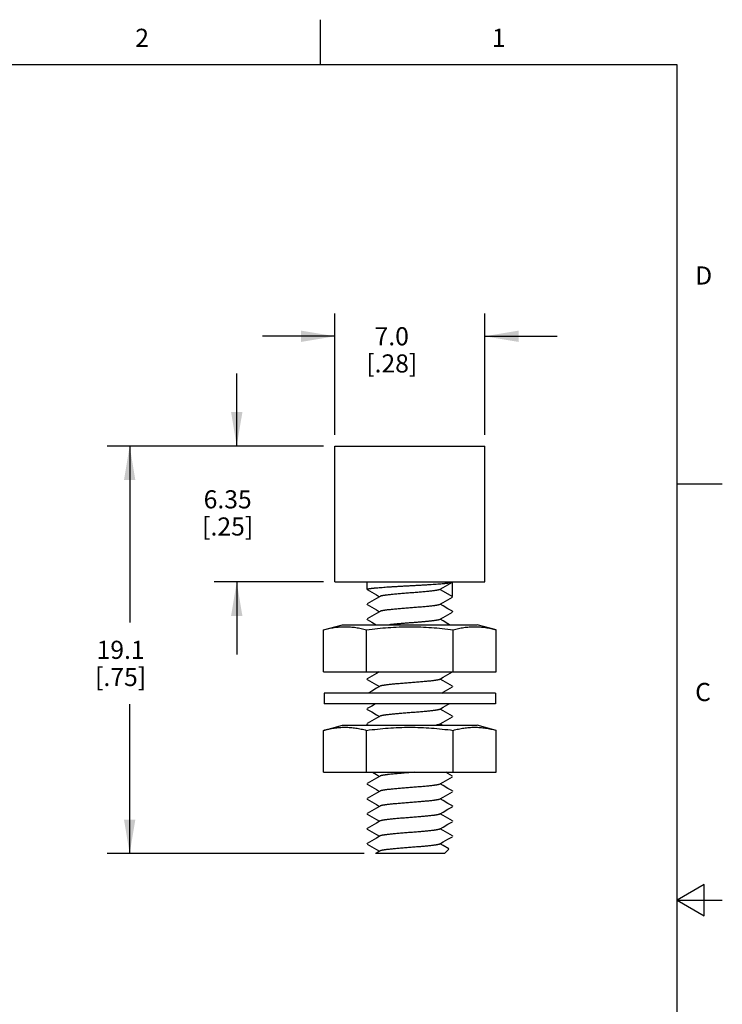
# Model space of a CAD drawing. Units: inches. Extents: x 0.4 to 16.6, y 0.6 to 10.4.
# Drawn here: x 12.7 to 16.6, y 4.9 to 10.4 of the extents above; entities that cross this region are included whole.
import ezdxf

# ---------------------------------------------------------------- set-up
doc = ezdxf.new("R2010")
doc.units = ezdxf.units.IN
doc.header["$LTSCALE"] = 0.935
doc.header["$MEASUREMENT"] = 0
doc.layers.get('0').update_dxf_attribs({"linetype": 'CONTINUOUS'})
doc.layers.add('SCHEME_DIMS', color=7, linetype='CONTINUOUS')
doc.styles.add('TEXTSTYLE_2', font='txt', dxfattribs={"width": 0.8})
doc.dimstyles.new('DIMSTYLE_1', dxfattribs={"dimtxt": 0.1, "dimasz": 0.1875, "dimexe": 0.125, "dimexo": 0.0625, "dimgap": 0.1, "dimtad": 0, "dimtih": 1, "dimtoh": 1, "dimdec": 1, "dimlfac": 0.333333, "dimzin": 4, "dimdsep": 46, "dimtxsty": 'STANDARD', "dimblk": '_FILLED', "dimblk1": '_FILLED', "dimblk2": '_FILLED', "dimcen": 0.09, "dimadec": 0, "dimazin": 0, "dimtp": 0.1, "dimtm": 0.1, "dimtfac": 1, "dimtdec": 1, "dimtofl": 0, "dimtmove": 0, "dimatfit": 3, "dimldrblk": '_FILLED', "dimfxl": 1, "dimtolj": 1, "dimtzin": 4, "dimarcsym": 0})
doc.dimstyles.new('DIMSTYLE_3', dxfattribs={"dimtxt": 0.1, "dimasz": 0.1875, "dimexe": 0.125, "dimexo": 0.0625, "dimgap": 0.1, "dimtad": 0, "dimtih": 1, "dimtoh": 1, "dimlfac": 0.333333, "dimzin": 4, "dimdsep": 46, "dimtxsty": 'STANDARD', "dimblk": '_FILLED', "dimblk1": '_FILLED', "dimblk2": '_FILLED', "dimcen": 0.09, "dimadec": 0, "dimazin": 0, "dimtp": 0.1, "dimtm": 0.1, "dimtfac": 1, "dimtofl": 0, "dimtmove": 0, "dimatfit": 3, "dimldrblk": '_FILLED', "dimfxl": 1, "dimtolj": 1, "dimtzin": 4, "dimarcsym": 0})

# ---------------------------------------------------------------- blocks, each defined once
blk = doc.blocks.new('_FILLED')
at = {"color": 0, "linetype": 'BYBLOCK'}
blk.add_solid([(0, 0), (-1, 0.167), (-1, -0.167)], dxfattribs=at)
blk = doc.blocks.new('*D0')
at = {"layer": 'SCHEME_DIMS', "color": 7, "linetype": 'CONTINUOUS'}
for p, q in [((14.4899, 8.0699), (14.4899, 8.7388)), ((15.3179, 8.0699), (15.3179, 8.7388)), ((14.4899, 8.6138), (14.0899, 8.6138)), ((15.3179, 8.6138), (15.7179, 8.6138))]:
    blk.add_line(p, q, dxfattribs=at)
at = {"layer": 'SCHEME_DIMS', "color": 7, "linetype": 'CONTINUOUS', "xscale": 0.1875, "yscale": 0.1875, "zscale": 0.1875}
blk.add_blockref('_FILLED', (14.4899, 8.6138), dxfattribs=at)
at = {"layer": 'SCHEME_DIMS', "color": 7, "linetype": 'CONTINUOUS', "xscale": 0.1875, "yscale": 0.1875, "zscale": 0.1875, "rotation": 180}
blk.add_blockref('_FILLED', (15.3179, 8.6138), dxfattribs=at)
at = {"layer": 'SCHEME_DIMS', "color": 7, "linetype": 'CONTINUOUS', "insert": (14.8039, 8.6638), "char_height": 0.1, "width": 0.5, "attachment_point": 2, "line_spacing_factor": 0.9}
blk.add_mtext('7.0\\P[.28]', dxfattribs=at)
blk = doc.blocks.new('*D2')
at = {"layer": 'SCHEME_DIMS', "color": 7, "linetype": 'CONTINUOUS'}
for p, q in [((13.9476, 8.0074), (13.9476, 8.4074)), ((14.4274, 8.0074), (13.8226, 8.0074)), ((14.4274, 7.2574), (13.8226, 7.2574)), ((13.9476, 7.2574), (13.9476, 6.8574))]:
    blk.add_line(p, q, dxfattribs=at)
at = {"layer": 'SCHEME_DIMS', "color": 7, "linetype": 'CONTINUOUS', "xscale": 0.1875, "yscale": 0.1875, "zscale": 0.1875}
for p, rotation in [((13.9476, 8.0074), 270), ((13.9476, 7.2574), 90)]:
    blk.add_blockref('_FILLED', p, dxfattribs=dict(at, rotation=rotation))
at = {"layer": 'SCHEME_DIMS', "color": 7, "linetype": 'CONTINUOUS', "insert": (13.8976, 7.7634), "char_height": 0.1, "width": 0.5, "attachment_point": 2, "line_spacing_factor": 0.9}
blk.add_mtext('6.35\\P[.25]', dxfattribs=at)
blk = doc.blocks.new('*D3')
at = {"layer": 'SCHEME_DIMS', "color": 7, "linetype": 'CONTINUOUS'}
for p, q in [((14.4274, 8.0074), (13.2312, 8.0074)), ((13.3562, 8.0074), (13.3562, 7.0324)), ((13.3562, 5.7574), (13.3562, 6.5824)), ((14.6521, 5.7574), (13.2312, 5.7574))]:
    blk.add_line(p, q, dxfattribs=at)
at = {"layer": 'SCHEME_DIMS', "color": 7, "linetype": 'CONTINUOUS', "xscale": 0.1875, "yscale": 0.1875, "zscale": 0.1875}
for p, rotation in [((13.3562, 8.0074), 90), ((13.3562, 5.7574), 270)]:
    blk.add_blockref('_FILLED', p, dxfattribs=dict(at, rotation=rotation))
at = {"layer": 'SCHEME_DIMS', "color": 7, "linetype": 'CONTINUOUS', "insert": (13.3062, 6.9324), "char_height": 0.1, "width": 0.5, "attachment_point": 2, "line_spacing_factor": 0.9}
blk.add_mtext('19.1\\P[.75]', dxfattribs=at)

msp = doc.modelspace()

# ---------------------------------------------------------------- linework, layer by layer
at = {"color": 7, "linetype": 'CONTINUOUS'}
for p, q in [((14.41, 10.112), (14.41, 10.362)), ((16.38, 10.112), (0.62, 10.112)), ((16.38, 0.887), (16.38, 10.112)), ((14.4899, 7.2574), (14.4899, 8.0074)), ((14.4899, 8.0074), (15.3179, 8.0074)), ((15.3179, 7.2574), (15.3179, 8.0074)), ((16.38, 7.7995), (16.63, 7.7995)), ((14.4899, 7.2574), (15.3179, 7.2574)), ((14.6677, 7.216), (14.6677, 7.2574)), ((15.139, 7.2561), (15.1401, 7.2574)), ((15.1401, 7.1764), (15.1401, 7.2574)), ((14.6677, 7.216), (14.6677, 7.2162)), ((14.6688, 7.2148), (14.6677, 7.216)), ((15.0707, 7.2164), (15.1401, 7.1764)), ((14.6677, 7.1334), (14.6677, 7.135)), ((14.6688, 7.1321), (14.6677, 7.1334)), ((15.139, 7.095), (15.1401, 7.0937)), ((15.1401, 7.092), (15.1401, 7.0937)), ((14.4265, 6.993), (14.5318, 7.0212)), ((14.5318, 7.0212), (15.2759, 7.0212)), ((14.6677, 7.0507), (14.6677, 7.0524)), ((14.6688, 7.0494), (14.6677, 7.0507)), ((14.6688, 7.0494), (14.6934, 7.0351)), ((14.6934, 7.0351), (14.7174, 7.0212)), ((15.3812, 6.993), (15.2759, 7.0212)), ((14.4265, 6.7613), (14.4265, 6.993)), ((14.6652, 6.7613), (14.6652, 6.993)), ((15.1426, 6.7613), (15.1426, 6.993)), ((15.3812, 6.7613), (15.3812, 6.993)), ((14.4265, 6.7613), (15.3812, 6.7613)), ((14.6677, 6.72), (14.6677, 6.7217)), ((14.6688, 6.7187), (14.6677, 6.72)), ((14.4314, 6.6432), (14.4314, 6.5842)), ((15.3763, 6.6432), (14.4314, 6.6432)), ((15.139, 6.6816), (15.1401, 6.6803)), ((15.3763, 6.6432), (15.3763, 6.5842)), ((15.3763, 6.5842), (14.4314, 6.5842)), ((14.6677, 6.5546), (14.6677, 6.5563)), ((14.6688, 6.5534), (14.6677, 6.5546)), ((14.6677, 6.472), (14.6677, 6.4736)), ((14.6688, 6.4707), (14.6677, 6.472)), ((14.6688, 6.4707), (14.6767, 6.466)), ((15.0831, 6.466), (15.0715, 6.4728)), ((15.139, 6.5162), (15.1401, 6.515)), ((14.4265, 6.4378), (14.5318, 6.466)), ((14.4265, 6.2062), (14.4265, 6.4378)), ((14.5318, 6.466), (15.2759, 6.466)), ((14.6652, 6.2062), (14.6652, 6.4378)), ((15.1426, 6.2062), (15.1426, 6.4378)), ((15.3812, 6.4378), (15.2759, 6.466)), ((15.3812, 6.2062), (15.3812, 6.4378)), ((14.4265, 6.2062), (15.3812, 6.2062)), ((15.139, 6.1855), (15.1401, 6.1843)), ((14.6677, 6.1412), (14.6677, 6.1429)), ((14.6688, 6.14), (14.6677, 6.1412)), ((15.139, 6.1029), (15.1401, 6.1016)), ((14.6677, 6.0586), (14.6677, 6.0602)), ((14.6688, 6.0573), (14.6677, 6.0586)), ((15.139, 6.0202), (15.1401, 6.0189)), ((15.1401, 6.0172), (15.1401, 6.0189)), ((14.6677, 5.9759), (14.6677, 5.9776)), ((14.6688, 5.9746), (14.6677, 5.9759)), ((15.139, 5.9375), (15.1401, 5.9362)), ((14.6677, 5.8932), (14.6677, 5.8949)), ((14.6688, 5.8919), (14.6677, 5.8932)), ((15.139, 5.8548), (15.1401, 5.8536)), ((14.6677, 5.8105), (14.6677, 5.8122)), ((14.7394, 5.7718), (14.7145, 5.7574)), ((15.0951, 5.7574), (15.1201, 5.7824)), ((15.0951, 5.7574), (14.7145, 5.7574)), ((16.53, 5.5861), (16.38, 5.4995)), ((16.53, 5.4129), (16.53, 5.5861)), ((16.38, 5.4995), (16.63, 5.4995)), ((16.38, 5.4995), (16.53, 5.4129))]:
    msp.add_line(p, q, dxfattribs=at)
for points in [[(15.0684, 7.2151), (15.0885, 7.2268), (15.1144, 7.2418), (15.139, 7.2561)], [(14.6688, 7.2148), (14.6934, 7.2005), (14.7193, 7.1854), (14.7363, 7.1755)], [(14.7394, 7.1773), (14.7196, 7.1658), (14.6937, 7.1508), (14.6688, 7.1363)], [(14.6688, 7.1321), (14.6934, 7.1178), (14.7193, 7.1028), (14.7363, 7.0929)], [(15.0684, 7.1324), (15.0885, 7.1441), (15.1144, 7.1591), (15.139, 7.1734)], [(15.139, 7.095), (15.1141, 7.1095), (15.0882, 7.1245), (15.0715, 7.1342)], [(14.7394, 7.0947), (14.7196, 7.0832), (14.6937, 7.0681), (14.6688, 7.0536)], [(15.0684, 7.0497), (15.0885, 7.0614), (15.1144, 7.0765), (15.139, 7.0908)], [(15.1237, 7.0212), (15.1141, 7.0268), (15.0882, 7.0418), (15.0715, 7.0515)], [(14.7348, 6.7613), (14.7196, 6.7524), (14.6937, 6.7374), (14.6688, 6.7229)], [(15.0684, 6.719), (15.0885, 6.7307), (15.1144, 6.7458), (15.139, 6.7601)], [(14.6688, 6.7187), (14.6934, 6.7044), (14.7193, 6.6894), (14.7363, 6.6795)], [(15.139, 6.6816), (15.1141, 6.6961), (15.0882, 6.7111), (15.0715, 6.7208)], [(14.7394, 6.6813), (14.7196, 6.6698), (14.6937, 6.6547), (14.6739, 6.6432)], [(15.0802, 6.6432), (15.0885, 6.648), (15.1144, 6.6631), (15.139, 6.6774)], [(14.7145, 6.5842), (14.6937, 6.5721), (14.6688, 6.5576)], [(15.0684, 6.5537), (15.0885, 6.5654), (15.1144, 6.5804), (15.1208, 6.5842)], [(14.6688, 6.5534), (14.6934, 6.5391), (14.7193, 6.524), (14.7363, 6.5141)], [(15.139, 6.5162), (15.1141, 6.5307), (15.0882, 6.5458), (15.0715, 6.5555)], [(14.7394, 6.5159), (14.7196, 6.5044), (14.6937, 6.4894), (14.6688, 6.4749)], [(15.0684, 6.471), (15.0885, 6.4827), (15.1144, 6.4977), (15.139, 6.512)], [(14.6971, 6.2062), (14.7193, 6.1933), (14.7363, 6.1834)], [(15.139, 6.1855), (15.1141, 6.2), (15.1034, 6.2062)], [(14.7394, 6.1852), (14.7196, 6.1737), (14.6937, 6.1587), (14.6688, 6.1442)], [(15.0684, 6.1403), (15.0885, 6.152), (15.1144, 6.167), (15.139, 6.1813)], [(14.6688, 6.14), (14.6934, 6.1257), (14.7193, 6.1106), (14.7363, 6.1007)], [(14.7394, 6.1025), (14.7196, 6.091), (14.6937, 6.076), (14.6688, 6.0615)], [(15.0684, 6.0576), (15.0885, 6.0693), (15.1144, 6.0843), (15.139, 6.0986)], [(15.139, 6.1029), (15.1141, 6.1173), (15.0882, 6.1324), (15.0715, 6.1421)], [(14.6688, 6.0573), (14.6934, 6.043), (14.7193, 6.028), (14.7363, 6.0181)], [(15.139, 6.0202), (15.1141, 6.0347), (15.0882, 6.0497), (15.0715, 6.0594)], [(14.7394, 6.0199), (14.7196, 6.0084), (14.6937, 5.9933), (14.6688, 5.9788)], [(15.0684, 5.9749), (15.0885, 5.9866), (15.1144, 6.0017), (15.139, 6.016)], [(14.6688, 5.9746), (14.6934, 5.9603), (14.7193, 5.9453), (14.7363, 5.9354)], [(14.7394, 5.9372), (14.7196, 5.9257), (14.6937, 5.9106), (14.6688, 5.8962)], [(15.0684, 5.8923), (15.0885, 5.9039), (15.1144, 5.919), (15.139, 5.9333)], [(15.139, 5.9375), (15.1141, 5.952), (15.0882, 5.967), (15.0715, 5.9767)], [(14.6688, 5.8919), (14.6934, 5.8776), (14.7193, 5.8626), (14.7363, 5.8527)], [(15.139, 5.8548), (15.1141, 5.8693), (15.0882, 5.8843), (15.0715, 5.8941)], [(14.7394, 5.8545), (14.7196, 5.843), (14.6937, 5.828), (14.6688, 5.8135)], [(15.0684, 5.8096), (15.0885, 5.8213), (15.1144, 5.8363), (15.139, 5.8506)], [(14.6688, 5.8093), (14.6934, 5.795), (14.7193, 5.7799), (14.7363, 5.77)], [(15.1198, 5.7833), (15.0882, 5.8017), (15.0715, 5.8114)]]:
    msp.add_lwpolyline(points, dxfattribs=at)
for points, knots in [([(14.6677, 7.2162), (14.6677, 7.2162), (14.6677, 7.2164), (14.6678, 7.2165), (14.6679, 7.2167), (14.6681, 7.2168), (14.6682, 7.217), (14.6685, 7.2172), (14.669, 7.2175), (14.6697, 7.2178), (14.6705, 7.2181), (14.6714, 7.2184), (14.6724, 7.2187), (14.6736, 7.219), (14.6749, 7.2193), (14.6764, 7.2196), (14.6785, 7.2201), (14.6816, 7.2206), (14.6856, 7.2212), (14.6901, 7.2218), (14.6951, 7.2225), (14.7005, 7.2231), (14.7064, 7.2237), (14.7128, 7.2243), (14.7221, 7.2252), (14.7347, 7.2262), (14.751, 7.2275), (14.7686, 7.2287), (14.7875, 7.23), (14.8074, 7.2312), (14.8282, 7.2324), (14.8496, 7.2337), (14.8716, 7.2349), (14.8938, 7.2362), (14.9162, 7.2374), (14.9384, 7.2386), (14.9603, 7.2399), (14.9817, 7.2411), (15.0024, 7.2424), (15.0222, 7.2436), (15.0409, 7.2448), (15.0585, 7.2461), (15.0746, 7.2473), (15.0871, 7.2484), (15.0963, 7.2492), (15.1026, 7.2499), (15.1084, 7.2505), (15.1137, 7.2511), (15.1186, 7.2517), (15.123, 7.2523), (15.1269, 7.253), (15.1299, 7.2535), (15.132, 7.2539), (15.1334, 7.2542), (15.1346, 7.2545), (15.1358, 7.2549), (15.1368, 7.2552), (15.1376, 7.2555), (15.1384, 7.2558), (15.1388, 7.256), (15.139, 7.2561)], [0, 0, 0, 0, 0.000343, 0.000713, 0.00112, 0.001571, 0.002073, 0.002629, 0.003917, 0.00545, 0.007237, 0.009285, 0.011596, 0.014172, 0.017012, 0.020117, 0.023486, 0.03101, 0.039576, 0.049168, 0.059765, 0.071344, 0.083884, 0.097356, 0.111731, 0.143059, 0.177594, 0.215029, 0.255031, 0.297242, 0.341284, 0.386762, 0.43327, 0.480387, 0.527695, 0.574769, 0.621189, 0.666539, 0.710413, 0.752418, 0.79218, 0.82934, 0.863571, 0.894566, 0.908765, 0.922055, 0.934407, 0.945794, 0.956194, 0.965584, 0.973945, 0.981261, 0.984525, 0.987525, 0.99026, 0.992731, 0.994937, 0.99688, 0.998566, 1, 1, 1, 1]), ([(15.0684, 7.2151), (15.0682, 7.215), (15.0678, 7.2148), (15.0672, 7.2145), (15.0665, 7.2142), (15.0657, 7.2139), (15.0648, 7.2136), (15.0635, 7.2132), (15.0616, 7.2127), (15.0592, 7.2121), (15.0564, 7.2115), (15.0533, 7.2109), (15.0499, 7.2104), (15.0462, 7.2098), (15.0408, 7.209), (15.0333, 7.208), (15.0235, 7.2068), (15.0127, 7.2056), (15.0011, 7.2044), (14.9887, 7.2033), (14.9757, 7.2021), (14.962, 7.2009), (14.9479, 7.1997), (14.9285, 7.1982), (14.9039, 7.1962), (14.8793, 7.1943), (14.8599, 7.1927), (14.8457, 7.1915), (14.8321, 7.1903), (14.819, 7.1892), (14.8066, 7.188), (14.795, 7.1868), (14.7843, 7.1857), (14.7759, 7.1847), (14.7697, 7.1838), (14.7655, 7.1833), (14.7615, 7.1827), (14.7578, 7.1821), (14.7545, 7.1815), (14.7514, 7.1809), (14.7486, 7.1803), (14.7461, 7.1797), (14.7443, 7.1792), (14.7429, 7.1788), (14.7421, 7.1785), (14.7413, 7.1782), (14.7405, 7.1779), (14.7399, 7.1777), (14.7395, 7.1774), (14.7394, 7.1773)], [0, 0, 0, 0, 0.001874, 0.00397, 0.006292, 0.008844, 0.011627, 0.014642, 0.021369, 0.029019, 0.037587, 0.047062, 0.057429, 0.068667, 0.080757, 0.107402, 0.137164, 0.169807, 0.205081, 0.2427, 0.282373, 0.323779, 0.366591, 0.410469, 0.500009, 0.58955, 0.633427, 0.676239, 0.717644, 0.757316, 0.794934, 0.830206, 0.862848, 0.892608, 0.906334, 0.919253, 0.931342, 0.942579, 0.952945, 0.96242, 0.970986, 0.978636, 0.985361, 0.988376, 0.991158, 0.99371, 0.996032, 0.998127, 1, 1, 1, 1]), ([(15.0684, 7.1324), (15.0682, 7.1323), (15.0678, 7.1321), (15.0672, 7.1318), (15.0665, 7.1315), (15.0657, 7.1312), (15.0648, 7.1309), (15.0635, 7.1305), (15.0617, 7.13), (15.0592, 7.1294), (15.0564, 7.1288), (15.0533, 7.1283), (15.0499, 7.1277), (15.0462, 7.1271), (15.0423, 7.1265), (15.038, 7.1259), (15.0319, 7.1251), (15.0235, 7.1241), (15.0127, 7.1229), (15.0011, 7.1218), (14.9887, 7.1206), (14.9757, 7.1194), (14.962, 7.1182), (14.9479, 7.1171), (14.9285, 7.1155), (14.9039, 7.1135), (14.8793, 7.1116), (14.8599, 7.11), (14.8458, 7.1088), (14.8321, 7.1077), (14.819, 7.1065), (14.8066, 7.1053), (14.795, 7.1041), (14.7843, 7.103), (14.7759, 7.102), (14.7697, 7.1012), (14.7655, 7.1006), (14.7615, 7.1), (14.7578, 7.0994), (14.7545, 7.0988), (14.7514, 7.0982), (14.7486, 7.0976), (14.7461, 7.0971), (14.7443, 7.0966), (14.7429, 7.0962), (14.7421, 7.0959), (14.7413, 7.0956), (14.7405, 7.0953), (14.7399, 7.095), (14.7395, 7.0948), (14.7394, 7.0947)], [0, 0, 0, 0, 0.001873, 0.003969, 0.00629, 0.008841, 0.011623, 0.014638, 0.021364, 0.029014, 0.037581, 0.047055, 0.057421, 0.068659, 0.080749, 0.093667, 0.107393, 0.137154, 0.169796, 0.205069, 0.242689, 0.282361, 0.323768, 0.36658, 0.410457, 0.499999, 0.589541, 0.633418, 0.676231, 0.717637, 0.75731, 0.794929, 0.830202, 0.862845, 0.892605, 0.906331, 0.919251, 0.93134, 0.942577, 0.952943, 0.962418, 0.970986, 0.978635, 0.98536, 0.988374, 0.991157, 0.993709, 0.996031, 0.998127, 1, 1, 1, 1]), ([(15.0684, 7.0497), (15.0681, 7.0496), (15.0675, 7.0493), (15.0665, 7.0488), (15.0652, 7.0484), (15.0638, 7.0479), (15.0622, 7.0475), (15.0604, 7.047), (15.0584, 7.0466), (15.0563, 7.0462), (15.054, 7.0457), (15.0505, 7.0451), (15.0458, 7.0443), (15.0397, 7.0434), (15.0329, 7.0426), (15.0255, 7.0417), (15.0176, 7.0408), (15.0092, 7.0399), (15.0002, 7.039), (14.9909, 7.0381), (14.9776, 7.0369), (14.9603, 7.0354), (14.9388, 7.0336), (14.9166, 7.0319), (14.8942, 7.0301), (14.872, 7.0283), (14.8504, 7.0266), (14.8298, 7.0248), (14.8134, 7.0233), (14.801, 7.0221), (14.7951, 7.0215), (14.7923, 7.0212)], [0, 0, 0, 0, 0.003488, 0.007589, 0.012317, 0.01768, 0.023679, 0.030312, 0.037575, 0.045462, 0.053968, 0.063087, 0.083124, 0.105485, 0.130076, 0.156793, 0.185512, 0.216105, 0.248438, 0.282361, 0.317719, 0.392097, 0.470215, 0.550647, 0.631925, 0.712563, 0.791087, 0.866062, 0.936125, 0.96891, 1, 1, 1, 1]), ([(14.4265, 6.993), (14.4364, 6.9956), (14.4561, 7.0004), (14.4859, 7.0059), (14.5159, 7.0093), (14.5459, 7.0105), (14.5759, 7.0093), (14.6058, 7.0059), (14.6356, 7.0004), (14.6554, 6.9956), (14.6652, 6.993)], [0, 0, 0, 0, 0.126435, 0.251744, 0.376135, 0.5, 0.623865, 0.748256, 0.873565, 1, 1, 1, 1]), ([(14.6652, 6.993), (14.7048, 6.9983), (14.7643, 7.0047), (14.844, 7.0093), (14.9039, 7.0105), (14.9637, 7.0093), (15.0434, 7.0047), (15.103, 6.9983), (15.1426, 6.993)], [0, 0, 0, 0, 0.249987, 0.374994, 0.5, 0.625006, 0.750013, 1, 1, 1, 1]), ([(15.1426, 6.993), (15.1524, 6.9956), (15.1721, 7.0004), (15.202, 7.0059), (15.2319, 7.0093), (15.2619, 7.0105), (15.2919, 7.0093), (15.3218, 7.0059), (15.3517, 7.0004), (15.3714, 6.9956), (15.3812, 6.993)], [0, 0, 0, 0, 0.126435, 0.251744, 0.376135, 0.5, 0.623865, 0.748256, 0.873565, 1, 1, 1, 1]), ([(15.0684, 6.719), (15.0682, 6.7189), (15.0678, 6.7187), (15.0672, 6.7184), (15.0665, 6.7181), (15.0657, 6.7178), (15.0648, 6.7175), (15.0635, 6.7171), (15.0617, 6.7166), (15.0592, 6.716), (15.0564, 6.7155), (15.0533, 6.7149), (15.0499, 6.7143), (15.0462, 6.7137), (15.0423, 6.7131), (15.038, 6.7125), (15.0319, 6.7117), (15.0235, 6.7107), (15.0127, 6.7095), (15.0011, 6.7084), (14.9887, 6.7072), (14.9757, 6.706), (14.962, 6.7049), (14.9479, 6.7037), (14.9285, 6.7021), (14.9039, 6.7002), (14.8793, 6.6982), (14.8599, 6.6966), (14.8458, 6.6955), (14.8321, 6.6943), (14.819, 6.6931), (14.8066, 6.6919), (14.795, 6.6908), (14.7843, 6.6896), (14.7759, 6.6886), (14.7697, 6.6878), (14.7655, 6.6872), (14.7615, 6.6866), (14.7578, 6.686), (14.7545, 6.6854), (14.7514, 6.6848), (14.7486, 6.6843), (14.7461, 6.6837), (14.7443, 6.6832), (14.7429, 6.6828), (14.7421, 6.6825), (14.7413, 6.6822), (14.7405, 6.6819), (14.7399, 6.6816), (14.7395, 6.6814), (14.7394, 6.6813)], [0, 0, 0, 0, 0.001875, 0.003971, 0.006293, 0.008845, 0.011627, 0.01464, 0.021363, 0.029015, 0.037584, 0.047059, 0.057422, 0.068659, 0.08075, 0.093671, 0.107396, 0.137154, 0.1698, 0.20507, 0.242691, 0.282362, 0.323768, 0.366581, 0.410458, 0.5, 0.589542, 0.633419, 0.676232, 0.717639, 0.757309, 0.794931, 0.830201, 0.862846, 0.892605, 0.90633, 0.91925, 0.931341, 0.942579, 0.952943, 0.962416, 0.970985, 0.978637, 0.985361, 0.988375, 0.991156, 0.993707, 0.996029, 0.998125, 1, 1, 1, 1]), ([(15.0684, 6.5537), (15.0682, 6.5536), (15.0678, 6.5534), (15.0672, 6.5531), (15.0665, 6.5528), (15.0657, 6.5525), (15.0648, 6.5522), (15.0635, 6.5518), (15.0617, 6.5513), (15.0592, 6.5507), (15.0564, 6.5501), (15.0533, 6.5495), (15.0499, 6.5489), (15.0462, 6.5483), (15.0423, 6.5478), (15.038, 6.5472), (15.0319, 6.5464), (15.0235, 6.5454), (15.0127, 6.5442), (15.0011, 6.543), (14.9887, 6.5418), (14.9757, 6.5407), (14.962, 6.5395), (14.9479, 6.5383), (14.9285, 6.5367), (14.9039, 6.5348), (14.8793, 6.5329), (14.8599, 6.5313), (14.8458, 6.5301), (14.8321, 6.5289), (14.819, 6.5278), (14.8066, 6.5266), (14.795, 6.5254), (14.7843, 6.5242), (14.7759, 6.5232), (14.7697, 6.5224), (14.7655, 6.5218), (14.7615, 6.5213), (14.7578, 6.5207), (14.7545, 6.5201), (14.7514, 6.5195), (14.7486, 6.5189), (14.7461, 6.5183), (14.7443, 6.5178), (14.7429, 6.5174), (14.7421, 6.5171), (14.7413, 6.5168), (14.7405, 6.5165), (14.7399, 6.5162), (14.7395, 6.516), (14.7394, 6.5159)], [0, 0, 0, 0, 0.001874, 0.00397, 0.006293, 0.008845, 0.011627, 0.014641, 0.021365, 0.029014, 0.037584, 0.047059, 0.057423, 0.06866, 0.080749, 0.09367, 0.107396, 0.137155, 0.1698, 0.205071, 0.242691, 0.282363, 0.323769, 0.366582, 0.410459, 0.500001, 0.589543, 0.63342, 0.676232, 0.71764, 0.75731, 0.794931, 0.830203, 0.862846, 0.892607, 0.906332, 0.919251, 0.931341, 0.94258, 0.952945, 0.962418, 0.970985, 0.978637, 0.985363, 0.988377, 0.991158, 0.993709, 0.99603, 0.998126, 1, 1, 1, 1]), ([(15.0684, 6.471), (15.0682, 6.4709), (15.0678, 6.4707), (15.0671, 6.4704), (15.0664, 6.4701), (15.0655, 6.4697), (15.0646, 6.4694), (15.0632, 6.469), (15.0612, 6.4685), (15.0585, 6.4679), (15.0555, 6.4673), (15.0522, 6.4666), (15.0498, 6.4662), (15.0486, 6.466)], [0, 0, 0, 0, 0.031926, 0.067823, 0.107769, 0.15181, 0.199969, 0.252258, 0.369228, 0.502678, 0.65248, 0.818365, 1, 1, 1, 1]), ([(14.4265, 6.4378), (14.4364, 6.4405), (14.4561, 6.4453), (14.4859, 6.4508), (14.5159, 6.4542), (14.5459, 6.4554), (14.5759, 6.4542), (14.6058, 6.4508), (14.6356, 6.4453), (14.6554, 6.4405), (14.6652, 6.4378)], [0, 0, 0, 0, 0.126435, 0.251744, 0.376135, 0.5, 0.623865, 0.748256, 0.873565, 1, 1, 1, 1]), ([(14.6652, 6.4378), (14.7048, 6.4431), (14.7643, 6.4496), (14.844, 6.4542), (14.9039, 6.4554), (14.9637, 6.4542), (15.0434, 6.4496), (15.103, 6.4431), (15.1426, 6.4378)], [0, 0, 0, 0, 0.249987, 0.374994, 0.5, 0.625006, 0.750013, 1, 1, 1, 1]), ([(15.1426, 6.4378), (15.1524, 6.4405), (15.1721, 6.4453), (15.202, 6.4508), (15.2319, 6.4542), (15.2619, 6.4554), (15.2919, 6.4542), (15.3218, 6.4508), (15.3517, 6.4453), (15.3714, 6.4405), (15.3812, 6.4378)], [0, 0, 0, 0, 0.126435, 0.251744, 0.376135, 0.5, 0.623865, 0.748256, 0.873565, 1, 1, 1, 1]), ([(14.9304, 6.2062), (14.9194, 6.2053), (14.9029, 6.204), (14.881, 6.2023), (14.8648, 6.201), (14.849, 6.1997), (14.8337, 6.1984), (14.8192, 6.1971), (14.8054, 6.1958), (14.7927, 6.1945), (14.7827, 6.1933), (14.7753, 6.1925), (14.7703, 6.1918), (14.7655, 6.1911), (14.7611, 6.1905), (14.7571, 6.1898), (14.7534, 6.1892), (14.7501, 6.1885), (14.7472, 6.1879), (14.745, 6.1873), (14.7435, 6.1869), (14.7424, 6.1865), (14.7415, 6.1862), (14.7407, 6.1859), (14.74, 6.1856), (14.7396, 6.1853), (14.7394, 6.1852)], [0, 0, 0, 0, 0.1719, 0.257779, 0.342479, 0.425166, 0.505023, 0.581268, 0.653144, 0.719957, 0.781045, 0.809258, 0.835827, 0.860683, 0.883769, 0.905036, 0.924438, 0.94193, 0.957476, 0.971057, 0.977107, 0.982663, 0.987727, 0.992299, 0.996387, 1, 1, 1, 1]), ([(15.0684, 6.1403), (15.0682, 6.1402), (15.0678, 6.14), (15.0672, 6.1397), (15.0665, 6.1394), (15.0657, 6.1391), (15.0648, 6.1388), (15.0635, 6.1384), (15.0617, 6.1379), (15.0592, 6.1373), (15.0564, 6.1367), (15.0533, 6.1361), (15.0499, 6.1355), (15.0462, 6.135), (15.0423, 6.1344), (15.038, 6.1338), (15.0319, 6.133), (15.0235, 6.132), (15.0127, 6.1308), (15.0011, 6.1296), (14.9887, 6.1285), (14.9757, 6.1273), (14.962, 6.1261), (14.9479, 6.1249), (14.9285, 6.1234), (14.9039, 6.1214), (14.8793, 6.1195), (14.8599, 6.1179), (14.8458, 6.1167), (14.8321, 6.1155), (14.819, 6.1144), (14.8066, 6.1132), (14.795, 6.112), (14.7843, 6.1109), (14.7759, 6.1099), (14.7697, 6.109), (14.7655, 6.1085), (14.7615, 6.1079), (14.7578, 6.1073), (14.7545, 6.1067), (14.7514, 6.1061), (14.7486, 6.1055), (14.7461, 6.1049), (14.7443, 6.1044), (14.7429, 6.104), (14.7421, 6.1037), (14.7413, 6.1034), (14.7405, 6.1031), (14.7399, 6.1029), (14.7395, 6.1026), (14.7394, 6.1025)], [0, 0, 0, 0, 0.001874, 0.003969, 0.00629, 0.008841, 0.011623, 0.014637, 0.021363, 0.029014, 0.037582, 0.047055, 0.05742, 0.068659, 0.080749, 0.093668, 0.107392, 0.137154, 0.169797, 0.205069, 0.242689, 0.28236, 0.323768, 0.366579, 0.410457, 0.499999, 0.589541, 0.633418, 0.676231, 0.717637, 0.757309, 0.794929, 0.830201, 0.862845, 0.892604, 0.90633, 0.919251, 0.93134, 0.942576, 0.952942, 0.962417, 0.970986, 0.978635, 0.985359, 0.988373, 0.991156, 0.993708, 0.996031, 0.998127, 1, 1, 1, 1]), ([(15.0684, 6.0576), (15.0682, 6.0575), (15.0678, 6.0573), (15.0672, 6.057), (15.0665, 6.0567), (15.0657, 6.0564), (15.0648, 6.0561), (15.0635, 6.0557), (15.0617, 6.0552), (15.0592, 6.0546), (15.0564, 6.054), (15.0533, 6.0535), (15.0499, 6.0529), (15.0462, 6.0523), (15.0423, 6.0517), (15.038, 6.0511), (15.0319, 6.0503), (15.0235, 6.0493), (15.0127, 6.0481), (15.0011, 6.047), (14.9887, 6.0458), (14.9757, 6.0446), (14.962, 6.0434), (14.9479, 6.0423), (14.9285, 6.0407), (14.9039, 6.0387), (14.8793, 6.0368), (14.8599, 6.0352), (14.8458, 6.034), (14.8321, 6.0329), (14.819, 6.0317), (14.8066, 6.0305), (14.795, 6.0293), (14.7843, 6.0282), (14.7759, 6.0272), (14.7697, 6.0264), (14.7655, 6.0258), (14.7615, 6.0252), (14.7578, 6.0246), (14.7545, 6.024), (14.7514, 6.0234), (14.7486, 6.0228), (14.7461, 6.0223), (14.7443, 6.0218), (14.7429, 6.0213), (14.7421, 6.0211), (14.7413, 6.0208), (14.7405, 6.0205), (14.7399, 6.0202), (14.7395, 6.02), (14.7394, 6.0199)], [0, 0, 0, 0, 0.001874, 0.00397, 0.006291, 0.008842, 0.011623, 0.014637, 0.021363, 0.029014, 0.037582, 0.047055, 0.05742, 0.068659, 0.080749, 0.093668, 0.107392, 0.137154, 0.169797, 0.205069, 0.24269, 0.28236, 0.323768, 0.366579, 0.410457, 0.499999, 0.589541, 0.633418, 0.676231, 0.717637, 0.757309, 0.794929, 0.8302, 0.862845, 0.892603, 0.90633, 0.919251, 0.93134, 0.942576, 0.952941, 0.962416, 0.970986, 0.978635, 0.985359, 0.988373, 0.991155, 0.993707, 0.99603, 0.998126, 1, 1, 1, 1]), ([(15.0684, 5.9749), (15.0682, 5.9748), (15.0678, 5.9746), (15.0672, 5.9743), (15.0665, 5.974), (15.0657, 5.9737), (15.0648, 5.9734), (15.0635, 5.973), (15.0617, 5.9725), (15.0592, 5.972), (15.0564, 5.9714), (15.0533, 5.9708), (15.0499, 5.9702), (15.0462, 5.9696), (15.0423, 5.969), (15.038, 5.9684), (15.0319, 5.9676), (15.0235, 5.9666), (15.0127, 5.9655), (15.0011, 5.9643), (14.9887, 5.9631), (14.9757, 5.9619), (14.962, 5.9608), (14.9479, 5.9596), (14.9285, 5.958), (14.9039, 5.9561), (14.8793, 5.9541), (14.8599, 5.9525), (14.8458, 5.9514), (14.8321, 5.9502), (14.819, 5.949), (14.8066, 5.9478), (14.795, 5.9467), (14.7843, 5.9455), (14.7759, 5.9445), (14.7697, 5.9437), (14.7655, 5.9431), (14.7615, 5.9425), (14.7578, 5.9419), (14.7545, 5.9413), (14.7514, 5.9408), (14.7486, 5.9402), (14.7461, 5.9396), (14.7443, 5.9391), (14.7429, 5.9387), (14.7421, 5.9384), (14.7413, 5.9381), (14.7405, 5.9378), (14.7399, 5.9375), (14.7395, 5.9373), (14.7394, 5.9372)], [0, 0, 0, 0, 0.001874, 0.00397, 0.006292, 0.008843, 0.011624, 0.014638, 0.021363, 0.029015, 0.037583, 0.047056, 0.05742, 0.068659, 0.08075, 0.093669, 0.107393, 0.137154, 0.169798, 0.205069, 0.24269, 0.28236, 0.323768, 0.36658, 0.410457, 0.499999, 0.589541, 0.633418, 0.676231, 0.717637, 0.757308, 0.794929, 0.8302, 0.862845, 0.892603, 0.906329, 0.91925, 0.931341, 0.942577, 0.952941, 0.962416, 0.970985, 0.978636, 0.985359, 0.988373, 0.991155, 0.993706, 0.996029, 0.998126, 1, 1, 1, 1]), ([(15.0684, 5.8923), (15.0682, 5.8922), (15.0678, 5.8919), (15.0672, 5.8917), (15.0665, 5.8914), (15.0657, 5.8911), (15.0648, 5.8908), (15.0635, 5.8904), (15.0617, 5.8899), (15.0592, 5.8893), (15.0564, 5.8887), (15.0533, 5.8881), (15.0499, 5.8875), (15.0462, 5.8869), (15.0423, 5.8863), (15.038, 5.8858), (15.0319, 5.8849), (15.0235, 5.8839), (15.0127, 5.8828), (15.0011, 5.8816), (14.9887, 5.8804), (14.9757, 5.8793), (14.962, 5.8781), (14.9479, 5.8769), (14.9285, 5.8753), (14.9039, 5.8734), (14.8793, 5.8714), (14.8599, 5.8699), (14.8458, 5.8687), (14.8321, 5.8675), (14.819, 5.8663), (14.8066, 5.8652), (14.795, 5.864), (14.7843, 5.8628), (14.7759, 5.8618), (14.7697, 5.861), (14.7655, 5.8604), (14.7615, 5.8598), (14.7578, 5.8593), (14.7545, 5.8587), (14.7514, 5.8581), (14.7486, 5.8575), (14.7461, 5.8569), (14.7443, 5.8564), (14.7429, 5.856), (14.7421, 5.8557), (14.7413, 5.8554), (14.7405, 5.8551), (14.7399, 5.8548), (14.7395, 5.8546), (14.7394, 5.8545)], [0, 0, 0, 0, 0.001874, 0.00397, 0.006291, 0.008842, 0.011623, 0.014637, 0.021363, 0.029015, 0.037582, 0.047055, 0.05742, 0.068659, 0.080749, 0.093668, 0.107393, 0.137154, 0.169797, 0.205069, 0.24269, 0.282361, 0.323768, 0.36658, 0.410458, 0.499999, 0.589542, 0.633419, 0.676232, 0.717638, 0.75731, 0.79493, 0.830202, 0.862845, 0.892605, 0.906332, 0.919252, 0.93134, 0.942577, 0.952943, 0.962419, 0.970986, 0.978635, 0.98536, 0.988375, 0.991158, 0.99371, 0.996032, 0.998127, 1, 1, 1, 1]), ([(15.0684, 5.8096), (15.0682, 5.8095), (15.0678, 5.8093), (15.0672, 5.809), (15.0665, 5.8087), (15.0657, 5.8084), (15.0648, 5.8081), (15.0635, 5.8077), (15.0617, 5.8072), (15.0592, 5.8066), (15.0564, 5.806), (15.0533, 5.8054), (15.0499, 5.8048), (15.0462, 5.8043), (15.0423, 5.8037), (15.038, 5.8031), (15.0319, 5.8023), (15.0235, 5.8013), (15.0127, 5.8001), (15.0011, 5.7989), (14.9887, 5.7978), (14.9757, 5.7966), (14.962, 5.7954), (14.9479, 5.7942), (14.9285, 5.7927), (14.9039, 5.7907), (14.8793, 5.7888), (14.8599, 5.7872), (14.8458, 5.786), (14.8321, 5.7848), (14.819, 5.7837), (14.8066, 5.7825), (14.795, 5.7813), (14.7843, 5.7801), (14.7759, 5.7791), (14.7697, 5.7783), (14.7655, 5.7777), (14.7615, 5.7772), (14.7578, 5.7766), (14.7545, 5.776), (14.7514, 5.7754), (14.7486, 5.7748), (14.7461, 5.7742), (14.7443, 5.7737), (14.7429, 5.7733), (14.7421, 5.773), (14.7413, 5.7727), (14.7405, 5.7724), (14.7399, 5.7721), (14.7395, 5.7719), (14.7394, 5.7718)], [0, 0, 0, 0, 0.001873, 0.003969, 0.006291, 0.008843, 0.011626, 0.014641, 0.021365, 0.029014, 0.037582, 0.047058, 0.057423, 0.06866, 0.080748, 0.093669, 0.107395, 0.137154, 0.169799, 0.20507, 0.24269, 0.282362, 0.323768, 0.366581, 0.410458, 0.5, 0.589542, 0.633419, 0.676231, 0.717639, 0.757309, 0.794931, 0.830202, 0.862845, 0.892606, 0.906331, 0.91925, 0.931341, 0.94258, 0.952944, 0.962417, 0.970985, 0.978637, 0.985362, 0.988376, 0.991157, 0.993708, 0.99603, 0.998126, 1, 1, 1, 1])]:
    msp.add_open_spline(points, degree=3, knots=knots, dxfattribs=at)

# ---------------------------------------------------------------- texts
at = {"color": 7, "linetype": 'CONTINUOUS', "char_height": 0.1, "width": 0.08, "line_spacing_factor": 0.9, "style": 'TEXTSTYLE_2'}
for s, insert, attachment_point in [('2', (13.425, 10.312), 2), ('1', (15.395, 10.312), 2), ('D', (16.48, 8.9995), 1), ('C', (16.48, 6.6995), 1)]:
    msp.add_mtext(s, dxfattribs=dict(at, insert=insert, attachment_point=attachment_point))

# ---------------------------------------------------------------- dimensions: what is measured, and where the dimension line sits
at = {"layer": 'SCHEME_DIMS', "color": 7, "linetype": 'CONTINUOUS'}
dim = msp.add_linear_dim(base=(15.3179, 8.6138), p1=(14.4899, 8.0074), p2=(15.3179, 8.0074), dimstyle='DIMSTYLE_1', dxfattribs=at)
dim.commit()
dim.dimension.update_dxf_attribs({"geometry": '*D0', "text_midpoint": (14.9039, 8.5388), "dimtype": 160})
for base, p1, p2, dimstyle, picture, middle in [((13.9476, 7.2574), (14.4899, 8.0074), (14.4899, 7.2574), 'DIMSTYLE_3', '*D2', (13.9476, 7.6384)), ((13.3561858753, 5.7573877677), (14.4898817957, 8.0073877677), (14.7145880845, 5.7573877677), 'DIMSTYLE_1', '*D3', (13.3561858753, 6.8073877677))]:
    dim = msp.add_linear_dim(base=base, p1=p1, p2=p2, angle=270, dimstyle=dimstyle, dxfattribs=at)
    dim.commit()
    dim.dimension.update_dxf_attribs({"geometry": picture, "text_midpoint": middle, "dimtype": 160})

doc.saveas('drawing.dxf')
